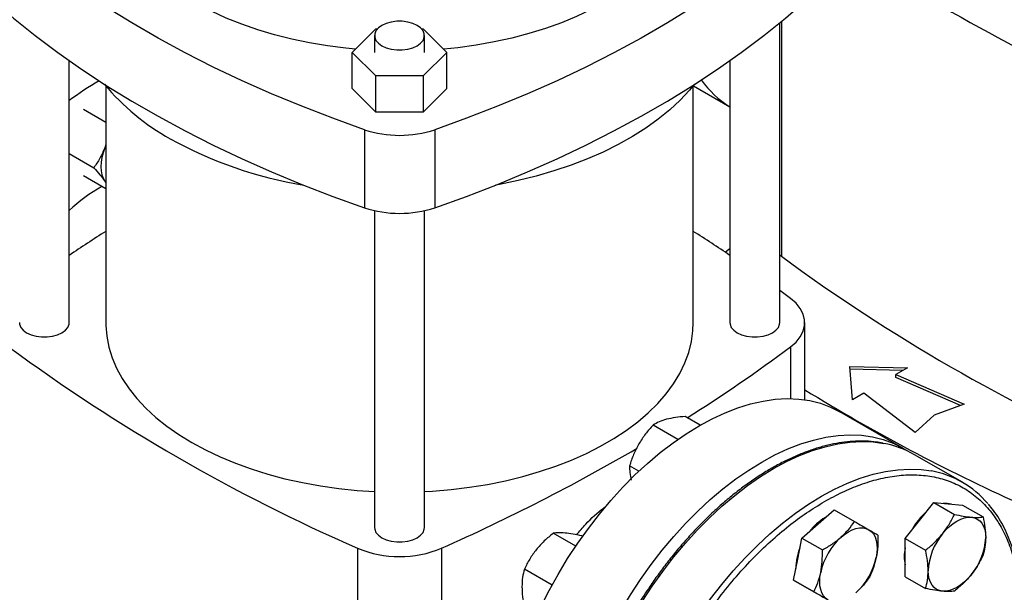
# Model space of a CAD drawing. Extents: x 0.4 to 10.6, y 0.4 to 8.1.
# Drawn here: x 2.3 to 2.6, y 4.7 to 5 of the extents above; entities that cross this region are included whole.
import ezdxf

# ---------------------------------------------------------------- set-up
doc = ezdxf.new("R2010")
doc.units = 0
doc.linetypes.add('SLD-SOLID', pattern=[0])
doc.layers.get('0').update_dxf_attribs({"linetype": 'CONTINUOUS'})

msp = doc.modelspace()

# ---------------------------------------------------------------- linework, layer by layer
at = {"color": 8, "linetype": 'SLD-SOLID'}
for p, q in [((2.544532424721576, 4.967204798618766), (2.544532424721583, 4.876933585702119)), ((2.547992302402763, 4.842135233502384), (2.547992302402763, 4.822224318502437))]:
    msp.add_line(p, q, dxfattribs=at)
at = {"color": 7, "linetype": 'SLD-SOLID'}
for p, q in [((2.379612033890976, 4.955326740472411), (2.388704164114432, 4.964417885544623)), ((2.388704164114432, 4.964417885544623), (2.38938314276421, 4.964417885544623)), ((2.40617826354441, 4.964417885544623), (2.406888424561352, 4.964417885544624)), ((2.406888424561352, 4.964417885544624), (2.415980554784811, 4.955326740472413)), ((2.543859286463879, 4.851434410349861), (2.543859286463879, 4.966653438675211)), ((2.388200650660868, 4.961756195684111), (2.388200650660868, 4.955326740472411)), ((2.407360755647753, 4.955326740472413), (2.407360755647753, 4.961756195684111)), ((2.270877816015203, 4.851443410948558), (2.270877816015203, 4.952150964632154)), ((2.388704164114435, 4.946235595400198), (2.379612033890976, 4.955326740472411)), ((2.379612033890976, 4.941396254180397), (2.379612033890976, 4.955326740472411)), ((2.415980554784811, 4.955326740472413), (2.406888424561352, 4.946235595400198)), ((2.415980554784811, 4.941396254180399), (2.415980554784811, 4.955326740472413)), ((2.524699181477005, 4.95213999519388), (2.524699181477005, 4.851434410349861)), ((2.388704164114435, 4.932305109108184), (2.388704164114435, 4.946235595400198)), ((2.406888424561352, 4.946235595400198), (2.388704164114435, 4.946235595400198)), ((2.406888424561352, 4.946235595400198), (2.406888424561352, 4.932305109108184)), ((2.284927606357645, 4.942469218898395), (2.284927606357645, 4.851438910649209)), ((2.388704164114435, 4.932305109108184), (2.379612033890976, 4.941396254180397)), ((2.415980554784811, 4.941396254180399), (2.406888424561352, 4.932305109108184)), ((2.510649391134548, 4.851438910649209), (2.510649391134548, 4.942450040632568)), ((2.510679924128064, 4.942487612174852), (2.524699181477005, 4.934394467174744)), ((2.284927606357645, 4.928415124860066), (2.276342373967438, 4.933371274003934)), ((2.406888424561352, 4.932305109108184), (2.388704164114435, 4.932305109108184)), ((2.384272686644465, 4.925604087563297), (2.384272686644465, 4.895599963242036)), ((2.411319902031321, 4.925604087563297), (2.411319902031321, 4.895599963242036)), ((2.284927606357645, 4.91992030983908), (2.284513620757013, 4.918592439772604)), ((2.284927606357642, 4.919595744443943), (2.284513620757013, 4.918592439772604)), ((2.270877816015203, 4.916402548426461), (2.280337364898602, 4.91094166708965)), ((2.284927606357644, 4.902898224507044), (2.276342373967442, 4.907854373632499)), ((2.284513620756878, 4.905833989586984), (2.284927606357642, 4.905308662516263)), ((2.284513620756878, 4.905833989586984), (2.284927606357645, 4.905176628800072)), ((2.388200650660868, 4.894482750037619), (2.388200650660868, 4.772644486390676)), ((2.407360755647753, 4.772644486390676), (2.407360755647753, 4.89447569269548)), ((2.543859286463879, 4.877460112024648), (2.544532424721583, 4.876933585702119)), ((2.547992312668543, 4.860742580117157), (2.543859286463879, 4.863805319370351)), ((2.553488088499408, 4.821778845259409), (2.553488088499408, 4.851438910649219)), ((2.570737352215444, 4.834609092391655), (2.592892436730956, 4.834006428923276)), ((2.571781309077422, 4.821819234340621), (2.570737352215444, 4.834609092391655)), ((2.591119741880357, 4.832983073968748), (2.570825012949812, 4.833535131972342)), ((2.592892436730956, 4.834006428923276), (2.588484618869229, 4.83146184983459)), ((2.588484618869229, 4.83146184983459), (2.614699535625828, 4.820078206543105)), ((2.588484618869229, 4.830390273965974), (2.588484618869229, 4.83146184983459)), ((2.613362752518503, 4.81958711934028), (2.588484618869229, 4.830390273965974)), ((2.576189126939149, 4.824363813429307), (2.571781309077422, 4.821819234340621)), ((2.595908312110042, 4.80923026411239), (2.576189126939149, 4.824363813429307)), ((2.614699535625828, 4.820078206543105), (2.60321601014396, 4.815859562264493)), ((2.591112205962915, 4.803233301825423), (2.566985202930312, 4.817161524205596)), ((2.60321601014396, 4.815859562264493), (2.595908312110042, 4.80923026411239)), ((2.504682336383826, 4.80657771751416), (2.49519550106041, 4.812054350972899)), ((2.513266370355804, 4.812037178516415), (2.507518550038542, 4.815355324556871)), ((2.614037361746116, 4.790074656793673), (2.595652585435266, 4.800687962247369)), ((2.489766450049136, 4.794355706456327), (2.48617440310431, 4.796429351018777)), ((2.597564288083979, 4.775388581553907), (2.603088559811987, 4.782260723065345)), ((2.603088559811987, 4.782260723065345), (2.61094057847795, 4.777727849174377)), ((2.603088559811987, 4.782260723065345), (2.608612831540024, 4.781766769927522)), ((2.608612831540024, 4.781766769927522), (2.614137103268029, 4.781272816789781)), ((2.558562319678454, 4.774077737900616), (2.564723844167451, 4.779541195859108)), ((2.564723844167451, 4.779541195859108), (2.572575862833424, 4.77500832196817)), ((2.614137103268029, 4.781272816789781), (2.621989121933996, 4.77673994289884)), ((2.552400795189398, 4.768614279942203), (2.558562319678454, 4.774077737900616)), ((2.592040016355955, 4.768516440042549), (2.597564288083979, 4.775388581553907)), ((2.465477388406032, 4.765487342682828), (2.45683078541583, 4.770478920340343)), ((2.468140173123362, 4.769340431883648), (2.467879328871877, 4.769491014064786)), ((2.55074981967845, 4.760546091006198), (2.552400795189398, 4.768614279942203)), ((2.552400795189398, 4.768614279942203), (2.560252813855385, 4.764081406051252)), ((2.592040016355955, 4.768516440042549), (2.599892035021926, 4.763983566151626)), ((2.592040016355981, 4.761150345393381), (2.592040016355955, 4.768516440042549)), ((2.381672311008072, 4.764728100489708), (2.381672311008079, 4.628102177241104)), ((2.413904686484121, 4.764728100489708), (2.413904686484121, 4.628102177241108)), ((2.549098844167458, 4.752477902070278), (2.55074981967845, 4.760546091006198)), ((2.592040016355977, 4.753784250744223), (2.592040016355981, 4.761150345393381)), ((2.456437140739121, 4.750583695178745), (2.44578224195971, 4.756734637317559)), ((2.549098844167458, 4.752477902070278), (2.556950862833425, 4.747945028179351)), ((2.553609393145524, 4.749873171092777), (2.549098844167458, 4.752477902070278)), ((2.592040016355977, 4.753784250744223), (2.599892035021946, 4.749251376853296)), ((2.553241743264656, 4.750085410791776), (2.553609710603189, 4.749872987768792)), ((2.558119942123566, 4.747268440115291), (2.553609393145524, 4.749873171092777))]:
    msp.add_line(p, q, dxfattribs=at)
at = {"color": 7, "linetype": 'SLD-SOLID', "flags": 128}
for points in [[(2.380825597716085, 4.956540172805353), (2.377142648169359, 4.956903996720309), (2.370090290705342, 4.95780849029859), (2.363154141849078, 4.958974617577456), (2.356363294219351, 4.96039748741384), (2.349746230991108, 4.962071131797169), (2.343330706427118, 4.963988530881263), (2.337143629466957, 4.966141642428023), (2.331210950861556, 4.968521435539362), (2.325557554326738, 4.971117928535934), (2.320207152172264, 4.973920230823766), (2.315182185844167, 4.976916588573195), (2.310503731797525, 4.980094434018509), (2.306191413094489, 4.983440438171535), (2.302263317098336, 4.986940566728035), (2.298735919608782, 4.990580138932461), (2.295624015756757, 4.994343889154148), (2.292940657948479, 4.998216030916671), (2.29069710111913, 5.002180323111813), (2.288902755525741, 5.006220138120419), (2.287565147277312, 5.010318531554407), (2.286689886767687, 5.014458313327422), (2.286280645143619, 5.018622119756034), (2.2863391389067, 5.022792486389054), (2.286865122713761, 5.026951921259522), (2.287856390405921, 5.031082978252081), (2.289308784261991, 5.035168330278063), (2.291216212437396, 5.039190841951309), (2.292796472292412, 5.041925623983071)], [(2.384272686644465, 4.925604087563297), (2.372127554078342, 4.929976099893094), (2.360235297341366, 4.934573948412666), (2.348608512562758, 4.939392763138513), (2.337259514687173, 4.944427440042499), (2.326200324430858, 4.949672646457975), (2.315442655549466, 4.955122826728073), (2.304997902430987, 4.96077220809019), (2.294877128026962, 4.966614806790424), (2.285091052134737, 4.972644434421488), (2.275650040043195, 4.978854704477401), (2.266564091553963, 4.985239039117988), (2.257842830389756, 4.991790676136048), (2.249495494001046, 4.998502676119801), (2.24153092378187, 5.005367929803024), (2.23395755570514, 5.012379165595097)], [(2.561635032970643, 5.0123791655951), (2.554061664893914, 5.005367929803026), (2.546097094674739, 4.998502676119802), (2.537749758286028, 4.99179067613605), (2.529028497121821, 4.98523903911799), (2.51994254863259, 4.978854704477403), (2.510501536541047, 4.97264443442149), (2.500715460648824, 4.966614806790425), (2.490594686244799, 4.960772208090191), (2.48014993312632, 4.955122826728073), (2.469392264244927, 4.949672646457975), (2.458333073988613, 4.944427440042499), (2.446984076113027, 4.939392763138514), (2.43535729133442, 4.934573948412666), (2.423465034597444, 4.929976099893095), (2.411319902031321, 4.925604087563297)], [(2.23395755570514, 4.982375041273836), (2.24153092378187, 4.975363805481763), (2.249495494001046, 4.96849855179854), (2.257842830389756, 4.961786551814787), (2.266564091553963, 4.955234914796727), (2.275650040043195, 4.94885058015614), (2.285091052134737, 4.942640310100227), (2.294877128026962, 4.936610682469162), (2.304997902430987, 4.930768083768929), (2.315442655549466, 4.925118702406812), (2.326200324430859, 4.919668522136713), (2.337259514687173, 4.914423315721237), (2.348608512562758, 4.909388638817252), (2.360235297341366, 4.904569824091405), (2.372127554078342, 4.899971975571833), (2.384272686644465, 4.895599963242036)], [(2.411319902031321, 4.895599963242036), (2.423465034597445, 4.899971975571833), (2.43535729133442, 4.904569824091405), (2.446984076113028, 4.909388638817252), (2.458333073988613, 4.914423315721238), (2.469392264244927, 4.919668522136714), (2.48014993312632, 4.925118702406812), (2.490594686244799, 4.93076808376893), (2.500715460648824, 4.936610682469164), (2.510501536541047, 4.942640310100228), (2.51994254863259, 4.948850580156141), (2.529028497121821, 4.955234914796728), (2.537749758286028, 4.961786551814789), (2.546097094674739, 4.968498551798541), (2.554061664893914, 4.975363805481765), (2.561635032970643, 4.982375041273838)], [(2.476673035021431, 4.974651604973615), (2.471401939692002, 4.971799654234945), (2.465822116706187, 4.969150653393037), (2.459956969780714, 4.966715713278016), (2.453831099380071, 4.964505046874924), (2.44747019953361, 4.96252792648692), (2.440900950065855, 4.960792644844005), (2.43415090469205, 4.959306480320444), (2.427248375448299, 4.958075666406727), (2.420222313941048, 4.957105365564148), (2.414766990959701, 4.956540172805353)], [(2.404554823236547, 4.965666811967777), (2.402877598375522, 4.966438958640677), (2.400944793905325, 4.966976292025418), (2.39885332871278, 4.967251867982382), (2.39670807759584, 4.967251867982382), (2.394616612403294, 4.966976292025418), (2.392683807933098, 4.966438958640677), (2.391006583072074, 4.965666811967777), (2.389669040878235, 4.964698570665103), (2.388738251302271, 4.963582786394595), (2.388260888020158, 4.962375409238684), (2.388260888020158, 4.961136982129537), (2.388738251302271, 4.959929604973626), (2.389669040878235, 4.958813820703117), (2.391006583072074, 4.957845579400443), (2.392683807933098, 4.957073432727545), (2.394616612403295, 4.956536099342802), (2.39670807759584, 4.956260523385838), (2.39885332871278, 4.956260523385838), (2.400944793905326, 4.956536099342802), (2.402877598375522, 4.957073432727545), (2.404554823236547, 4.957845579400443), (2.405892365430385, 4.958813820703117), (2.40682315500635, 4.959929604973626), (2.407300518288462, 4.961136982129537), (2.407300518288462, 4.962375409238684), (2.40682315500635, 4.963582786394595), (2.405892365430385, 4.964698570665103), (2.404554823236547, 4.965666811967777)], [(2.511118935305108, 4.943034171230984), (2.509222985283239, 4.940754225659022), (2.505606550248459, 4.936892749023704), (2.501589053980691, 4.933165730780473), (2.497185441829922, 4.929587035681986), (2.492412095522582, 4.926169976709057), (2.487286772220449, 4.922927265545502), (2.481828538462839, 4.919870965289828), (2.476057699237829, 4.917012445579727), (2.469995722446365, 4.914362340296266), (2.463665159040265, 4.911930508005161), (2.45708955913119, 4.909725995282258), (2.45029338438269, 4.907757003059679), (2.443301917011203, 4.906030856117816), (2.436141165734553, 4.904553975836666), (2.434624789035656, 4.904277175244467)], [(2.284513620757013, 4.918592439772604), (2.283874416901665, 4.916726657657267), (2.283409866597697, 4.91487816086047), (2.283127918429607, 4.913078577674908), (2.283033396608723, 4.911358699467823), (2.283127918429606, 4.909747953832182), (2.283409866597695, 4.90827390107239), (2.283874416901662, 4.906961762639856), (2.284513620756878, 4.905833989586984)], [(2.522900318493693, 4.878507887110868), (2.524339191761289, 4.879697174053034), (2.524699181477005, 4.879993383399948)], [(2.547992302402763, 4.842135233502384), (2.550115572528682, 4.843988850680759), (2.55174890167696, 4.846001129904915), (2.552857505249194, 4.848129216172377), (2.553417773595059, 4.850327788167314), (2.553417774821081, 4.852550023457155), (2.552857508901149, 4.854748595658116), (2.551748907677074, 4.856876682333239), (2.550115580749172, 4.85888896215801), (2.547992312668543, 4.860742580117157)], [(2.251717711028315, 4.851443410948558), (2.251777948387605, 4.850824197393984), (2.252255311669718, 4.849616820238073), (2.253186101245682, 4.848501035967565), (2.254523643439521, 4.847532794664891), (2.256200868300545, 4.846760647991991), (2.258133672770743, 4.84622331460725), (2.260225137963288, 4.845947738650286), (2.26237038908023, 4.845947738650286), (2.264461854272775, 4.84622331460725), (2.266394658742971, 4.846760647991991), (2.268071883603996, 4.847532794664891), (2.269409425797835, 4.848501035967565), (2.270340215373799, 4.849616820238073), (2.270817578655912, 4.850824197393984), (2.270877816015203, 4.851443410948558)], [(2.284927606357645, 4.851438910649209), (2.284942103813296, 4.8503946449852), (2.285289856556496, 4.846222946494334), (2.286099890351336, 4.842072681518999), (2.287368876595202, 4.83796090438821), (2.28909160075142, 4.833904511276172), (2.29126098377691, 4.829920170772274), (2.29386811121149, 4.826024255386287), (2.296902269809301, 4.8222327742702), (2.300350991561843, 4.818561307433192), (2.304200104931684, 4.815024941720022), (2.308433793086356, 4.811638208815954), (2.313034658893108, 4.808415025532943), (2.317983796407458, 4.805368636622468), (2.323260868561772, 4.802511560350013), (2.32884419073464, 4.79985553705482), (2.334710819857635, 4.797411480906326), (2.340836648693303, 4.795189435055493), (2.34719650489697, 4.793198530365348), (2.353764254455313, 4.791446947890313), (2.360512909076617, 4.789941885258489), (2.367414737091462, 4.788689527095068), (2.374441377408097, 4.787695019608369), (2.381563956054252, 4.786962449442981), (2.388200650660868, 4.786521234621961)], [(2.407360755647753, 4.786520467850268), (2.410424909434923, 4.786695373984664), (2.417584501626592, 4.787295778823706), (2.424662747796197, 4.788159761550077), (2.431630561911946, 4.789283771873432), (2.438459311731047, 4.790663190994252), (2.445120936455731, 4.792292350583485), (2.45158806204109, 4.794164556074925), (2.457834113680899, 4.796272114174622), (2.463833425009198, 4.798606364474273), (2.469561343568889, 4.801157715038703), (2.474994332113976, 4.803915681821179), (2.480110065329156, 4.80686893174461), (2.484887521569325, 4.81000532927159), (2.489307069242031, 4.813311986271927), (2.493350547477899, 4.816775314982729), (2.497001340757532, 4.820381083843443), (2.500244447188251, 4.824114475976385), (2.50306654015009, 4.82796015007247), (2.505456023057731, 4.831902303431944), (2.507403077013364, 4.835924736901061), (2.508899701154643, 4.840010921437891), (2.509939745531948, 4.844144066033685), (2.510518936379842, 4.848307186710745), (2.510649391134548, 4.851438910649209)], [(2.524699181477005, 4.851434410349861), (2.524759418836295, 4.850815196795287), (2.525236782118407, 4.849607819639377), (2.526167571694371, 4.84849203536887), (2.527505113888209, 4.847523794066197), (2.529182338749233, 4.846751647393297), (2.531115143219428, 4.846214314008557), (2.533206608411972, 4.845938738051593), (2.535351859528912, 4.845938738051593), (2.537443324721456, 4.846214314008557), (2.539376129191651, 4.846751647393297), (2.541053354052674, 4.847523794066197), (2.542390896246512, 4.84849203536887), (2.543321685822476, 4.849607819639377), (2.543799049104588, 4.850815196795287), (2.543859286463879, 4.851434410349861)], [(2.43629890743277, 4.679201070453505), (2.436462821496424, 4.68507766026703), (2.436953861782201, 4.691118336770355), (2.437769925580212, 4.697297232859309), (2.43890751837999, 4.70358788955224), (2.440361768834519, 4.70996336929143), (2.442126449620092, 4.716396371293851), (2.444194004102667, 4.72285934845732), (2.446555578696532, 4.729324625321405), (2.449201060776722, 4.73576451657801), (2.452119121982827, 4.742151445624104), (2.455297266728773, 4.74845806264897), (2.45872188571084, 4.754657361750299), (2.462378314184792, 4.760722796577606), (2.466250894762557, 4.766628394007777), (2.47032304445957, 4.772348865365974), (2.474577325705664, 4.777859714715617), (2.478995521015411, 4.783137343753751), (2.483558710998202, 4.788159152862597), (2.488247355373978, 4.792903637884589), (2.493041376647707, 4.797350482206475), (2.497920246084303, 4.801480643758181), (2.502863071615823, 4.805276436553865), (2.507848687304502, 4.808721606426035), (2.512855743978557, 4.811801400628389), (2.517862800652613, 4.814502631009331), (2.522848416341292, 4.816813730485672), (2.527791241872811, 4.818724802574645), (2.532670111309407, 4.820227663772174), (2.537464132583136, 4.821315878595888), (2.542152776958912, 4.821984787142844), (2.546715966941703, 4.822231525043953), (2.551134162251451, 4.822055035729642), (2.555388443497544, 4.821456074954249), (2.559460593194558, 4.820437207559771), (2.563333173772322, 4.819002796492808), (2.566985202930312, 4.817161524205596)], [(2.460425910465374, 4.665272848073332), (2.460589824529028, 4.671149437886858), (2.461080864814805, 4.677190114390182), (2.461896928612816, 4.683369010479137), (2.463034521412594, 4.689659667172068), (2.464488771867123, 4.696035146911257), (2.466253452652696, 4.702468148913678), (2.468321007135271, 4.708931126077147), (2.470682581729136, 4.715396402941233), (2.473328063809326, 4.721836294197838), (2.47624612501543, 4.728223223243931), (2.479424269761377, 4.734529840268797), (2.482848888743445, 4.740729139370126), (2.486505317217396, 4.746794574197433), (2.490377897795161, 4.752700171627604), (2.494450047492174, 4.758420642985802), (2.498704328738267, 4.763931492335445), (2.503122524048015, 4.769209121373578), (2.507685714030806, 4.774230930482424), (2.512374358406582, 4.778975415504416), (2.517168379680311, 4.783422259826303), (2.522047249116907, 4.787552421378009), (2.526990074648427, 4.791348214173692), (2.531975690337106, 4.794793384045863), (2.536982747011161, 4.797873178248216), (2.541989803685216, 4.800574408629159), (2.546975419373896, 4.802885508105499), (2.551918244905415, 4.804796580194473), (2.556797114342012, 4.806299441392001), (2.561591135615741, 4.807387656215715), (2.566279779991516, 4.808056564762672), (2.570842969974307, 4.80830330266378), (2.575261165284055, 4.808126813349469), (2.579515446530148, 4.807527852574077), (2.583587596227161, 4.806508985179598), (2.587460176804926, 4.805074574112636), (2.591116605278877, 4.803230761741593), (2.59293985413964, 4.802104452863526)], [(2.609666992215923, 4.781672512077984), (2.608244546758174, 4.781979376206693), (2.606687351547563, 4.781938936853957)], [(2.606403122848779, 4.770286030855023), (2.607699300044407, 4.771772427042152), (2.609067821109734, 4.773098902981562), (2.610485270269907, 4.774242762302159), (2.611927394576804, 4.775184433253832), (2.613369518883702, 4.775907803585516), (2.614786968043878, 4.77640049623028), (2.616155489109209, 4.776654081080371), (2.617451666304826, 4.776664219228671)], [(2.617451666304826, 4.776664219228671), (2.618653321679575, 4.776430737208706), (2.619739894576815, 4.775957629962543), (2.620692793433022, 4.775252992486331), (2.62149571388457, 4.774328881322656), (2.622134917739922, 4.773201108269737), (2.622599468043893, 4.771888969837187), (2.622881416211983, 4.770414917077383), (2.622975938032888, 4.768804171441738)], [(2.388200650660868, 4.772644486390676), (2.388260888020158, 4.772025272836102), (2.388738251302271, 4.770817895680191), (2.389669040878235, 4.769702111409682), (2.391006583072074, 4.768733870107009), (2.392683807933098, 4.76796172343411), (2.394616612403295, 4.767424390049368), (2.39670807759584, 4.767148814092404), (2.39885332871278, 4.767148814092404), (2.400944793905326, 4.767424390049368), (2.402877598375522, 4.767961723434111), (2.404554823236547, 4.768733870107009), (2.405892365430385, 4.769702111409682), (2.40682315500635, 4.770817895680191), (2.407300518288462, 4.772025272836102), (2.407360755647753, 4.772644486390676)], [(2.567401154443237, 4.768975187201732), (2.56881860360341, 4.770119046522328), (2.570260727910307, 4.771060717473997), (2.571702852217205, 4.771784087805677), (2.57312030137738, 4.772276780450436), (2.57448882244271, 4.772530365300523), (2.575784999638341, 4.772540503448845), (2.576986655013087, 4.772307021428873), (2.578073227910341, 4.771833914182725)], [(2.578073227910341, 4.771833914182725), (2.579026126766542, 4.771129276706511), (2.579829047218086, 4.770205165542832), (2.580468251073434, 4.76907739248991), (2.580932801377402, 4.76776525405736), (2.581214749545489, 4.766291201297554), (2.581309271366369, 4.7646804556619), (2.581214749545482, 4.762960577454805), (2.580932801377352, 4.761160994269257)], [(2.562448227910322, 4.744770620393894), (2.561495329054122, 4.745475257870101), (2.560692408602579, 4.746399369033772), (2.560053204747229, 4.747527142086682), (2.559588654443258, 4.748839280519221), (2.559306706275166, 4.750313333279012), (2.559212184454278, 4.751924078914653), (2.559306706275157, 4.753643957121734), (2.55958865444325, 4.755443540307294)], [(2.606403122848798, 4.748187746907542), (2.605201467474052, 4.748421228927513), (2.604114894576814, 4.748894336173681), (2.60316199572061, 4.749598973649894), (2.602359075269065, 4.750523084813572), (2.601719871413714, 4.75165085786649), (2.601255321109744, 4.752962996299038), (2.600973372941653, 4.754437049058842), (2.600878851120791, 4.756047794694518)], [(2.617451666304806, 4.754565935281191), (2.61615548910918, 4.753079539094076), (2.614786968043857, 4.75175306315468), (2.613369518883689, 4.750609203834095), (2.6119273945768, 4.749667532882436), (2.610485270269911, 4.748944162550762), (2.609067821109747, 4.748451469906007), (2.607699300044428, 4.748197885055921), (2.606403122848798, 4.748187746907542)]]:
    msp.add_lwpolyline(points, dxfattribs=at)
at = {"color": 8, "linetype": 'SLD-SOLID', "flags": 128}
for points in [[(2.478145699300395, 4.620555721436406), (2.477797058953098, 4.620951706455309), (2.475149973550435, 4.624339240924716), (2.47278696769924, 4.628080167655455), (2.470718160153342, 4.632158467424947), (2.468952409864263, 4.636556676327467), (2.467497278045822, 4.641255960557269), (2.466358995795863, 4.646236197057835), (2.465542437413731, 4.651476059691888), (2.465051099527781, 4.656953110563193), (2.464887086122269, 4.662643896099063), (2.46505109952778, 4.668524047482173), (2.465542437413731, 4.674568385001561), (2.466358995795862, 4.680751025876024), (2.467497278045821, 4.687045495088163), (2.468952409864262, 4.693424838754466), (2.470718160153341, 4.69986173954598), (2.472786967699239, 4.706328633665305), (2.475149973550434, 4.712797828879006), (2.477797058953096, 4.719241623100009), (2.480716888681144, 4.72563242301219), (2.483896959575421, 4.731942862229193), (2.487323654084145, 4.738145918481493), (2.490982298575353, 4.744215029329907), (2.494857226171649, 4.750124205910036), (2.498931843838176, 4.755848144220572), (2.50318870343654, 4.761362333478911), (2.507609576440414, 4.766643161080098), (2.512175531992892, 4.771668013709616), (2.51686701797132, 4.776415374177076), (2.521663944712487, 4.780864913556128), (2.526545771039652, 4.784997578236045), (2.531491592223008, 4.788795671512212), (2.536480229496954, 4.792242929366124), (2.541490320750811, 4.795324590110417), (2.546500412004669, 4.798027457600682), (2.551489049278614, 4.800339957743371), (2.556434870461971, 4.802252188057854), (2.561316696789135, 4.803755960080351), (2.566113623530303, 4.8048448344282), (2.570805109508731, 4.805514148374275), (2.575371065061209, 4.805761035813506), (2.579791938065084, 4.805584439535974), (2.583847117029891, 4.805023770148066)], [(2.494283356310171, 4.612693499884529), (2.493534749861307, 4.613725935471042), (2.491171744010111, 4.61746686220178), (2.489102936464213, 4.621545161971273), (2.487337186175134, 4.625943370873792), (2.485882054356693, 4.630642655103595), (2.484743772106734, 4.635622891604161), (2.483927213724602, 4.640862754238215), (2.483435875838651, 4.646339805109519), (2.48327186243314, 4.65203059064539), (2.483435875838651, 4.6579107420285), (2.483927213724602, 4.663955079547886), (2.484743772106734, 4.67013772042235), (2.485882054356692, 4.676432189634489), (2.487337186175133, 4.682811533300792), (2.489102936464212, 4.689248434092306), (2.49117174401011, 4.695715328211631), (2.493534749861305, 4.702184523425332), (2.496181835263967, 4.708628317646335), (2.499101664992015, 4.715019117558517), (2.502281735886292, 4.721329556775519), (2.505708430395015, 4.727532613027818), (2.509367074886224, 4.733601723876233), (2.513242002482521, 4.739510900456363), (2.517316620149048, 4.745234838766898), (2.521573479747411, 4.750749028025237), (2.525994352751286, 4.756029855626424), (2.530560308303764, 4.761054708255942), (2.535251794282191, 4.765802068723402), (2.540048721023359, 4.770251608102454), (2.544930547350523, 4.774384272782371), (2.54987636853388, 4.778182366058538), (2.554865005807825, 4.781629623912449), (2.559875097061683, 4.784711284656743), (2.564885188315541, 4.787414152147008), (2.569873825589486, 4.789726652289697), (2.574819646772843, 4.79163888260418), (2.579701473100007, 4.793142654626677), (2.584498399841175, 4.794231528974525), (2.589189885819602, 4.794900842920601), (2.593755841372081, 4.795147730359832), (2.598176714375955, 4.7949711340823), (2.602138849893558, 4.794427939826028)]]:
    msp.add_lwpolyline(points, dxfattribs=at)
at = {"color": 7, "linetype": 'SLD-SOLID'}
for centre, radius, start, end in [((2.968741562538652, 5.595515217361723), 0.7203678602762408, 235.9491650656844, 246.2503692470519), ((2.340719476934893, 4.844913722505117), 0.115379672174651, 120.4083187600743, 127.2518959058497), ((2.544897247198791, 4.966950919083623), 0.03829997986417822, 215.5004018338498, 238.172414794094), ((2.352230091471438, 4.999060709225617), 0.08791989458459658, 219.586712450378, 241.0255213443367), ((2.397796294337893, 4.966368903668076), 0.04294948424721955, 251.6468884108504, 288.3531115891512), ((2.386952964012952, 5.061578430779071), 0.1594331012062602, 240.9924699076251, 260.6198154578675), ((2.315855521683221, 4.846744850732358), 0.06562719530677946, 119.6438890558983, 133.2632676026154), ((2.397796294337893, 4.936364779346823), 0.04294948424722714, 251.6468884108538, 288.3531115891478), ((2.625621184034351, 4.352119874942254), 0.633761772760939, 122.5186133943601, 124.0379883833902), ((2.169955813192936, 4.352119874538628), 0.6337617732436971, 55.9620116171881, 57.48138660506237), ((2.958532053097161, 5.439240248848552), 0.6982724938832924, 233.637552739243, 246.3678237934579), ((2.661584323464933, 5.404441896648694), 0.6982724938831479, 233.6375527392419, 246.3678237934595), ((2.180542090479022, 5.334506796522978), 0.6143691189457249, 302.2446353369568, 306.7334804252043), ((2.932630667903261, 5.44060045654131), 0.7224317749510595, 238.3442521865422, 245.7421618371062), ((2.576951110001956, 4.768007658277258), 0.03765298727805683, 60.21942546216826, 79.44692053259269), ((2.105904093175306, 5.459647385291279), 0.760116555449037, 293.9037733223249, 300.2695378374944), ((2.595514589388384, 4.757988343777406), 0.03703680584806428, 40.25873311214774, 79.69685912382948), ((2.616455658924436, 4.759963353121253), 0.02481010274033041, 130.6245893249961, 151.7862674784213), ((2.571494368747897, 4.75898660196151), 0.02027651449263074, 120.0892535347996, 143.0379109527364), ((2.624836135824472, 4.754943439011189), 0.02398272486287838, 140.22792762093, 177.3607126388695), ((2.584660387902916, 4.749989466145716), 0.02565811262802794, 132.272841439874, 167.7271584146538), ((2.599018653329534, 4.769908527125014), 0.02398272486254895, 320.2279276203083, 357.3607126389593), ((2.397788498746096, 4.80339158194234), 0.04188790165722409, 247.3720495005406, 292.627950499461), ((2.570288349768018, 4.756891063485758), 0.02027987981135339, 156.9617546840177, 179.9089300056688), ((2.606281931920648, 4.761575557951623), 0.01461174748364693, 167.0815904795374, 192.91840952046), ((2.555861067916831, 4.766615068431289), 0.02565811262895915, 312.2728414406499, 347.7271584140677)]:
    msp.add_arc(centre, radius, start, end, dxfattribs=at)
for points, knots in [([(2.284513620757013, 4.918592439772604), (2.283929466772684, 4.91724371376716), (2.282748190101298, 4.914516318920831), (2.281146833489683, 4.912141906898888), (2.280337364898602, 4.91094166708965)], [0, 0, 0, 0, 0.4945107259622272, 1, 1, 1, 1]), ([(2.280337364898602, 4.91094166708965), (2.281131157079232, 4.910045452287958), (2.282733295378574, 4.908236590858898), (2.283916595902115, 4.906639692124789), (2.284513620756878, 4.905833989586984)], [0, 0, 0, 0, 0.4954579644935529, 1, 1, 1, 1]), ([(2.49519550106041, 4.812054350972899), (2.494187154936047, 4.810944790168024), (2.492151974963783, 4.80870532509395), (2.490521020878937, 4.806117296846381), (2.489698135983491, 4.80481152780377)], [0, 0, 0, 0, 0.4954579634756651, 0.9999999999999999, 0.9999999999999999, 0.9999999999999999, 0.9999999999999999]), ([(2.500370209450604, 4.81427451457283), (2.499387500199561, 4.813969249965783), (2.497400264747731, 4.813351943627548), (2.495935781586609, 4.812490036021005), (2.49519550106041, 4.812054350972899)], [0, 0, 0, 0, 0.4945107285287337, 1, 1, 1, 1]), ([(2.507518550038542, 4.815355324556871), (2.506242078233068, 4.815246501782995), (2.5036657308947, 4.815026861002347), (2.50147534912796, 4.814526810879949), (2.500370209450604, 4.81427451457283)], [0, 0, 0, 0, 0.4954579634758114, 1, 1, 1, 1]), ([(2.489698135983491, 4.80481152780377), (2.488992066955033, 4.80347374594407), (2.487564253587753, 4.800768482372384), (2.486641065020568, 4.797886275613535), (2.48617440310431, 4.796429351018777)], [0, 0, 0, 0, 0.4945107285293824, 0.9999999999999999, 0.9999999999999999, 0.9999999999999999, 0.9999999999999999]), ([(2.58348487198897, 4.805100855743026), (2.582649581605376, 4.805264870390414), (2.580553076263952, 4.805676532718957), (2.577033245978201, 4.805920457903498), (2.572974656398943, 4.805914950156537), (2.568806163662075, 4.805553937524019), (2.564551071390017, 4.804859806981971), (2.560222260851106, 4.803830461958635), (2.555835416174433, 4.802471975915186), (2.551405462385073, 4.800789725654679), (2.54694752999271, 4.798790694437849), (2.542476769195955, 4.796482842891991), (2.538008368476703, 4.793875259271954), (2.533557572650839, 4.790978145526972), (2.529139702767031, 4.787802877458625), (2.524770323382035, 4.784362210979433), (2.520465382385922, 4.780670559794773), (2.516241499960734, 4.776744513853481), (2.512116581670163, 4.772603870261295), (2.508111190182377, 4.768273888966243), (2.504252081873336, 4.763790855068428), (2.500582674064393, 4.759218724479764), (2.497140308054174, 4.754626987256964), (2.494212034598339, 4.750456378732632), (2.491718928783746, 4.746697952165586), (2.489290016222562, 4.742874379147568), (2.487660970015162, 4.740107140585847), (2.48670923873964, 4.738490447655928)], [0, 0, 0, 0, 0.02809459297606711, 0.07051495551291138, 0.1129892046353992, 0.1555030044961695, 0.1980441821608276, 0.2406002098614465, 0.2831595975304806, 0.32571239568353, 0.3682500792665558, 0.4107647095793585, 0.4532474036839785, 0.4956910297168606, 0.538086416007436, 0.5804210693984124, 0.6226769230690663, 0.6648264975954087, 0.7068257445722544, 0.7485994260113419, 0.7900078230296665, 0.8307593470724656, 0.8701288175986165, 0.9079852959058164, 0.9348719683939519, 0.9619505055712765, 1, 1, 1, 1]), ([(2.48617440310431, 4.796429351018777), (2.486166715644514, 4.795587836524869), (2.486151199777654, 4.793889378621391), (2.486608058225052, 4.791860612454901), (2.486838562516505, 4.790837014641629)], [0, 0, 0, 0, 0.4954579634758978, 0.9999999999999999, 0.9999999999999999, 0.9999999999999999, 0.9999999999999999]), ([(2.636934909136407, 4.740633792368206), (2.636936884280922, 4.741260120189436), (2.63694406233459, 4.743536315516785), (2.636708384587934, 4.747323900722471), (2.636228559464131, 4.751982829163095), (2.635491828766827, 4.756474947292356), (2.634517145446575, 4.760796540861436), (2.63329909648861, 4.764931102163097), (2.631838258201232, 4.76886558627827), (2.63013617523193, 4.772590092237029), (2.62818366088982, 4.776081369996806), (2.626166404067439, 4.779134180435937), (2.624695330045203, 4.780887457244544), (2.624044152888874, 4.781663552661381)], [0, 0, 0, 0, 0.03680667270090604, 0.1337625019635346, 0.2309834444566943, 0.3284607142724812, 0.4262052673510546, 0.5242452198505101, 0.6226275900367243, 0.721420727276753, 0.8207176209644205, 0.9206398943931474, 1, 1, 1, 1]), ([(2.465705538213414, 4.76990724265901), (2.466906739290922, 4.771277790344866), (2.470228086925268, 4.775067385109152), (2.474219629459538, 4.778787206395296), (2.47694656075333, 4.780737135948487), (2.477340537167688, 4.781018854177093)], [0, 0, 0, 0, 0.3264677920348713, 0.9026906894013841, 0.9999999999999999, 0.9999999999999999, 0.9999999999999999, 0.9999999999999999]), ([(2.567401154443237, 4.768975187201732), (2.568383863694269, 4.769919359645389), (2.570371099146075, 4.771828665933777), (2.571835582307218, 4.77394070757675), (2.572575862833424, 4.77500832196817)], [0, 0, 0, 0, 0.4945107285301166, 1, 1, 1, 1]), ([(2.572575862833424, 4.77500832196817), (2.573584208957817, 4.774426078669329), (2.575619388930138, 4.773250916815524), (2.577250343014925, 4.77230910023719), (2.578073227910341, 4.771833914182725)], [0, 0, 0, 0, 0.4954579634764278, 1, 1, 1, 1]), ([(2.606403122848779, 4.770286030855023), (2.607279052959574, 4.77146624467481), (2.609050359546586, 4.773852874027204), (2.610305910793072, 4.776426771577063), (2.61094057847795, 4.777727849174377)], [0, 0, 0, 0, 0.4945107285309239, 1, 1, 1, 1]), ([(2.61094057847795, 4.777727849174377), (2.61211355763352, 4.777488405476197), (2.614481022165399, 4.777005127951505), (2.616455472906764, 4.77677854157867), (2.617451666304826, 4.776664219228671)], [0, 0, 0, 0, 0.4954579634774341, 1, 1, 1, 1]), ([(2.617451666304826, 4.776664219228671), (2.618327596415619, 4.776610157888462), (2.620098903002629, 4.77650083500204), (2.621354454249116, 4.776659659047705), (2.621989121933996, 4.77673994289884)], [0, 0, 0, 0, 0.49451072853013, 0.9999999999999999, 0.9999999999999999, 0.9999999999999999, 0.9999999999999999]), ([(2.621989121933996, 4.77673994289884), (2.622264935074892, 4.775384433207614), (2.622821618307838, 4.772648560961834), (2.622924187542398, 4.770093371790131), (2.622975938032888, 4.768804171441738)], [0, 0, 0, 0, 0.4954579634764315, 1, 1, 1, 1]), ([(2.456830785415829, 4.770478920340343), (2.455657806260256, 4.769522077884377), (2.45329034172836, 4.767590849553212), (2.451315890986983, 4.765321458713069), (2.450319697588912, 4.764176455636913)], [0, 0, 0, 0, 0.4954579634758174, 1, 1, 1, 1]), ([(2.461368241044996, 4.770554644010512), (2.460492310934167, 4.770608705350747), (2.458721004347071, 4.770718028237219), (2.457465453100671, 4.770559204191504), (2.45683078541583, 4.770478920340343)], [0, 0, 0, 0, 0.4945107285268148, 1, 1, 1, 1]), ([(2.467879328871877, 4.769491014064786), (2.46670634971628, 4.769730457762979), (2.464338885184357, 4.770213735287697), (2.462364434443033, 4.77044032166052), (2.461368241044996, 4.770554644010512)], [0, 0, 0, 0, 0.4954579634795406, 1, 1, 1, 1]), ([(2.578073227910341, 4.771833914182725), (2.578779296938835, 4.771426167371478), (2.580207110306191, 4.770601621436023), (2.581130298873299, 4.770068398491144), (2.581596960789517, 4.769798860013207)], [0, 0, 0, 0, 0.4945107285290465, 1, 1, 1, 1]), ([(2.599892035021926, 4.763983566151626), (2.601065014177479, 4.764940408607602), (2.60343247870933, 4.766871636938785), (2.605406929450709, 4.76914102777889), (2.606403122848779, 4.770286030855023)], [0, 0, 0, 0, 0.4954579634766217, 1, 1, 1, 1]), ([(2.560252813855384, 4.764081406051252), (2.561529285660852, 4.764809472105315), (2.564105632999199, 4.766278953086008), (2.566296014765902, 4.768071016086093), (2.567401154443237, 4.768975187201732)], [0, 0, 0, 0, 0.4954579634774263, 0.9999999999999999, 0.9999999999999999, 0.9999999999999999, 0.9999999999999999]), ([(2.581596960789517, 4.769798860013207), (2.581604648249332, 4.768329327123219), (2.581620164116228, 4.765363317898792), (2.581163305668813, 4.762570226361619), (2.580932801377352, 4.761160994269257)], [0, 0, 0, 0, 0.4954579634766358, 1, 1, 1, 1]), ([(2.622975938032888, 4.768804171441738), (2.622926211918006, 4.767598602556848), (2.62282565572779, 4.765160700171041), (2.622269999962166, 4.763066399912478), (2.621989121934011, 4.762007753600535)], [0, 0, 0, 0, 0.4945107285290469, 1, 1, 1, 1]), ([(2.450319697588912, 4.764176455636913), (2.449443767478106, 4.762996241817135), (2.447672460891063, 4.760609612464749), (2.446416909644586, 4.758035714914882), (2.44578224195971, 4.756734637317559)], [0, 0, 0, 0, 0.494510728528734, 1, 1, 1, 1]), ([(2.55958865444325, 4.755443540307294), (2.559815568550902, 4.756824165837308), (2.560274434445129, 4.759616067914169), (2.560260073273546, 4.762582105747654), (2.560252813855385, 4.764081406051252)], [0, 0, 0, 0, 0.4945107285309224, 1, 1, 1, 1]), ([(2.600878851120791, 4.756047794694518), (2.600829125005909, 4.757310776129588), (2.600728568815692, 4.759864778221374), (2.600172913050076, 4.762600624971197), (2.599892035021926, 4.763983566151626)], [0, 0, 0, 0, 0.4945107285274849, 0.9999999999999999, 0.9999999999999999, 0.9999999999999999, 0.9999999999999999]), ([(2.580932801377352, 4.761160994269257), (2.580606435039943, 4.759837781289433), (2.579946456765293, 4.757161978918544), (2.578849506405651, 4.754837487576368), (2.578295009767513, 4.753662482141266)], [0, 0, 0, 0, 0.494510728527394, 1, 1, 1, 1]), ([(2.621989121934011, 4.762007753600535), (2.62136776906023, 4.760732464070418), (2.620113670994228, 4.758158502959432), (2.618344358721922, 4.755770688201831), (2.617451666304806, 4.754565935281191)], [0, 0, 0, 0, 0.4954579634766288, 1, 1, 1, 1]), ([(2.44578224195971, 4.756734637317559), (2.445506428818852, 4.755697574700448), (2.444949745585983, 4.753604435234415), (2.44484717635137, 4.751167669980239), (2.444795425860854, 4.749938219476365)], [0, 0, 0, 0, 0.4954579634756606, 1, 1, 1, 1]), ([(2.556950862833425, 4.747945028179351), (2.557494801655382, 4.749096113995184), (2.558592652254333, 4.751419390439778), (2.559254649170829, 4.754094058059444), (2.55958865444325, 4.755443540307294)], [0, 0, 0, 0, 0.4954579634766198, 1, 1, 1, 1]), ([(2.599892035021946, 4.749251376853296), (2.600167848162839, 4.750288439470394), (2.600724531395777, 4.752381578936397), (2.600827100630314, 4.75481834419062), (2.600878851120791, 4.756047794694518)], [0, 0, 0, 0, 0.4954579634759617, 1, 1, 1, 1]), ([(2.578295009767513, 4.753662482141266), (2.577570164243845, 4.752615969013051), (2.576107183371406, 4.750503755252544), (2.574121940073771, 4.74859326833496), (2.573120301377394, 4.747629347374818)], [0, 0, 0, 0, 0.4954579634800637, 1, 1, 1, 1]), ([(2.617451666304806, 4.754565935281191), (2.616476283964257, 4.753443134011591), (2.61450386499682, 4.751172604365161), (2.612137002219098, 4.749240253306581), (2.610940578477911, 4.74826347057775)], [0, 0, 0, 0, 0.4945107285274027, 1, 1, 1, 1]), ([(2.444795425860854, 4.749938219476365), (2.444845151975768, 4.748675238041285), (2.44494570816605, 4.746121235949488), (2.445501363931588, 4.743385389199683), (2.445782241959698, 4.742002448019267)], [0, 0, 0, 0, 0.4945107285293807, 0.9999999999999999, 0.9999999999999999, 0.9999999999999999, 0.9999999999999999]), ([(2.562448227910322, 4.744770620393894), (2.561642706652068, 4.745235779755336), (2.560013780904281, 4.746176425396789), (2.557979280805944, 4.747351194832929), (2.556950862833425, 4.747945028179351)], [0, 0, 0, 0, 0.494510728527485, 1, 1, 1, 1]), ([(2.606403122848798, 4.748187746907542), (2.605427740508228, 4.74829922079796), (2.603455321540761, 4.748524643390406), (2.601088458763095, 4.749007365835967), (2.599892035021946, 4.749251376853296)], [0, 0, 0, 0, 0.4945107285308931, 1, 1, 1, 1]), ([(2.610940578477911, 4.74826347057775), (2.610319225604153, 4.748184467201793), (2.609065127538208, 4.748025011946697), (2.607295815265905, 4.748133174402045), (2.606403122848798, 4.748187746907542)], [0, 0, 0, 0, 0.4954579634800672, 1, 1, 1, 1])]:
    msp.add_open_spline(points, degree=3, knots=knots, dxfattribs=at)
at = {"color": 8, "linetype": 'SLD-SOLID'}
for points, knots in [([(2.561053608363657, 4.782670043210397), (2.563353837061309, 4.783928117854209), (2.567954376539194, 4.786444312035637), (2.574903780999344, 4.789304604184843), (2.581898656011158, 4.791456186426452), (2.588910195581748, 4.792746528487362), (2.59579009451441, 4.793103621981608), (2.6024216830688, 4.792464185049232), (2.608688844773936, 4.790800207836837), (2.614482169507405, 4.788113341268001), (2.619705140395216, 4.784438578164922), (2.624279140489455, 4.779842002732128), (2.628148281492475, 4.774417708677086), (2.631277901158403, 4.768279701490752), (2.633667629657609, 4.761562757579161), (2.635294324348213, 4.754423963370775), (2.636237369755495, 4.747563855396391), (2.636353894699507, 4.742943149256519), (2.636404409008471, 4.740940043573326)], [0, 0, 0, 0, 0.05905525202678335, 0.1181126114124954, 0.1799296315378006, 0.2433157841194026, 0.3080157131751302, 0.3737372312497383, 0.440157898132318, 0.5069337399165019, 0.5737095817006854, 0.640130248583265, 0.7058517666578736, 0.7705516957136007, 0.8339378482952028, 0.8957548684205087, 0.9548090683131603, 1, 1, 1, 1]), ([(2.495912926032541, 4.614286404388944), (2.495278086650309, 4.615135991911758), (2.493341960426374, 4.61772705467265), (2.490850194494893, 4.622891753491383), (2.488437647775906, 4.629577153853895), (2.486801030945463, 4.63671440993735), (2.485837898168212, 4.64418210201701), (2.485524295179673, 4.651970090116491), (2.485838231315354, 4.660120132218902), (2.486799572758765, 4.668700040358434), (2.488443314291481, 4.677726416464668), (2.490828283570607, 4.687199898630008), (2.493959218952067, 4.696952002005704), (2.497827998820653, 4.706843315133271), (2.502402097292838, 4.716720972071167), (2.50762504159017, 4.726426034561499), (2.513418373451551, 4.735801735384861), (2.519685533269583, 4.744701622369469), (2.526317122288629, 4.752997729043132), (2.533197021221373, 4.760583996608105), (2.540208560351397, 4.767389009811291), (2.547203357390802, 4.773313456683105), (2.554152754445973, 4.778476837878521), (2.558753296365278, 4.781272291475374), (2.561053608363657, 4.782670043210397)], [0, 0, 0, 0, 0.02332132595245659, 0.07112512553137189, 0.1179582361438979, 0.1636319870083026, 0.2072644171684964, 0.250899965642289, 0.2945323958251682, 0.3381679443127734, 0.383841695177178, 0.4306748057897039, 0.4784786053686197, 0.5270372100520129, 0.5761123836092812, 0.6254499795533988, 0.674787575497516, 0.7238627490547845, 0.7724213537381773, 0.8202251533170929, 0.8670582639296189, 0.9127320147940238, 0.9563652289306817, 1, 1, 1, 1])]:
    msp.add_open_spline(points, degree=3, knots=knots, dxfattribs=at)

doc.saveas('drawing.dxf')
